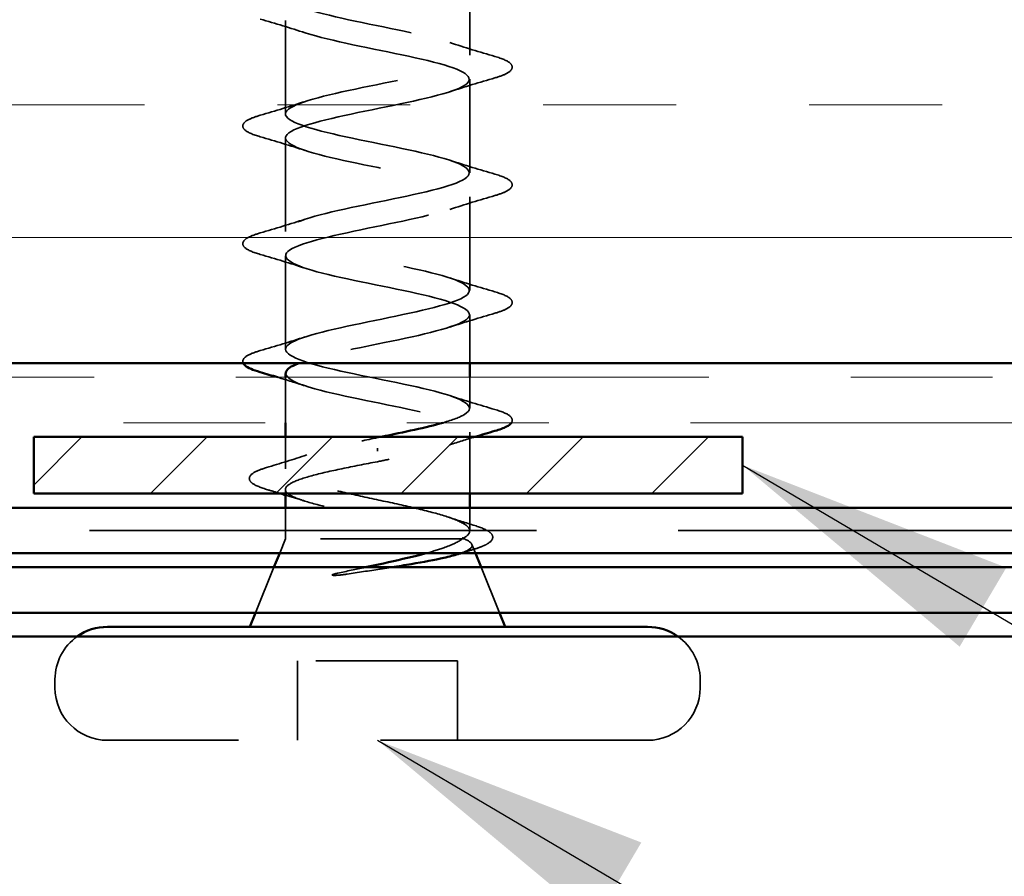
# Model space of a CAD drawing. Units: inches. Extents: x 0.6 to 33.4, y 0.5 to 21.4.
# Drawn here: x 14.8 to 15.5, y 13 to 13.7 of the extents above; entities that cross this region are included whole.
import ezdxf

# ---------------------------------------------------------------- set-up
doc = ezdxf.new("R2010")
doc.units = ezdxf.units.IN
doc.header["$LTSCALE"] = 2
doc.header["$MEASUREMENT"] = 0
doc.linetypes.add('DASHED', pattern=[0.2067, 0.1654, -0.0413])
doc.linetypes.add('DOUBLE_DASH_CHAIN', pattern=[1.2403, 0.6614, -0.0827, 0.1654, -0.0827, 0.1654, -0.0827])
for name, color, linetype, lineweight in [('Hatch (ANSI)', 7, 'Continuous', 18), ('Hidden (ANSI)', 7, 'DASHED', 35), ('Symbol (ANSI)', 7, 'Continuous', 25), ('Visible (ANSI)', 7, 'Continuous', 50)]:
    doc.layers.add(name, color=color, linetype=linetype, lineweight=lineweight)
doc.styles.add('Note Text (ANSI)', font='tahoma.ttf')
doc.dimstyles.new('Default (ANSI)$7', dxfattribs={"dimscale": 2, "dimtxt": 0.12, "dimasz": 0.098425, "dimexe": 0.125, "dimexo": 0.0625, "dimgap": 0.031496, "dimtad": 0, "dimtih": 1, "dimtoh": 1, "dimrnd": 1e-08, "dimzin": 4, "dimdsep": 46, "dimtxsty": 'Note Text (ANSI)', "dimcen": 0.09, "dimdle": 0.393701, "dimclrd": 256, "dimclre": 256, "dimclrt": 256, "dimadec": 0, "dimazin": 1, "dimtfac": 1, "dimtofl": 0, "dimtmove": 0, "dimatfit": 3, "dimfxl": 1, "dimtolj": 1, "dimtzin": 4, "dimlwd": -1, "dimlwe": -1, "dimarcsym": 0})

msp = doc.modelspace()

# ---------------------------------------------------------------- hatches: boundary and pattern name
at = {"layer": 'Hatch (ANSI)', "true_color": 0x804000}
h = msp.add_hatch(dxfattribs=at)
h.set_pattern_fill('INSUL', color=36, scale=0.75, style=0)
h.paths.add_polyline_path([(1.11807, 13.91168), (16.16033, 13.91168), (16.16033, 13.41168), (1.11807, 13.41168)])
at = {"layer": 'Hatch (ANSI)', "true_color": 0x808000}
h = msp.add_hatch(dxfattribs=at)
h.set_pattern_fill('ANSI31', color=56, scale=0.5, style=0)
h.paths.add_polyline_path([(14.82833, 13.35968), (15.32833, 13.35968), (15.32833, 13.31968), (14.82833, 13.31968)])

# ---------------------------------------------------------------- linework, layer by layer
at = {"layer": 'Hidden (ANSI)', "ltscale": 0.062755}
for p, q in [((15.13583, 13.62893), (15.13583, 13.69493)), ((15.00583, 13.58743), (15.00583, 13.65343)), ((15.13583, 13.54593), (15.13583, 13.61193)), ((15.00583, 13.50443), (15.00583, 13.57043)), ((15.13583, 13.46293), (15.13583, 13.52893)), ((15.00583, 13.42143), (15.00583, 13.48743))]:
    msp.add_line(p, q, dxfattribs=at)
at = {"layer": 'Hidden (ANSI)', "ltscale": 0.032518}
msp.add_line((15.13583, 13.41168), (15.13583, 13.44593), dxfattribs=at)
at = {"layer": 'Hidden (ANSI)', "ltscale": 0.030375}
msp.add_line((15.00583, 13.36968), (15.00583, 13.40168), dxfattribs=at)
at = {"layer": 'Hidden (ANSI)', "ltscale": 0.020614}
msp.add_line((15.13583, 13.37993), (15.13583, 13.40168), dxfattribs=at)
at = {"layer": 'Hidden (ANSI)', "ltscale": 0.041089}
msp.add_line((15.13583, 13.31968), (15.13583, 13.36293), dxfattribs=at)
at = {"layer": 'Hidden (ANSI)', "ltscale": 0.021265}
msp.add_line((15.00583, 13.33725), (15.00583, 13.35968), dxfattribs=at)
at = {"layer": 'Hidden (ANSI)', "ltscale": 0.002412}
msp.add_line((15.07083, 13.35165), (15.07083, 13.34971), dxfattribs=at)
at = {"layer": 'Hidden (ANSI)', "ltscale": 0.002695}
msp.add_line((15.00583, 13.31968), (15.00583, 13.32262), dxfattribs=at)
at = {"layer": 'Hidden (ANSI)', "ltscale": 0.020852}
msp.add_line((15.00583, 13.28768), (15.00583, 13.30968), dxfattribs=at)
at = {"layer": 'Hidden (ANSI)', "ltscale": 0.015427}
msp.add_line((15.13583, 13.29338), (15.13583, 13.30968), dxfattribs=at)
at = {"layer": 'Hidden (ANSI)', "color": 5, "ltscale": 0.953072, "true_color": 0x0000ff}
msp.add_line((14.45233, 13.29368), (16.02833, 13.29368), dxfattribs=at)
at = {"layer": 'Hidden (ANSI)', "ltscale": 0.010169}
msp.add_line((15.00583, 13.28768), (15.0018, 13.27768), dxfattribs=at)
at = {"layer": 'Hidden (ANSI)', "ltscale": 0.16912}
msp.add_line((15.13049, 13.28768), (15.00583, 13.28768), dxfattribs=at)
at = {"layer": 'Hidden (ANSI)', "ltscale": 0.004297}
msp.add_line((15.13217, 13.28768), (15.13049, 13.28768), dxfattribs=at)
at = {"layer": 'Hidden (ANSI)', "ltscale": 0.006265}
msp.add_line((15.13736, 13.28388), (15.13986, 13.27768), dxfattribs=at)
at = {"layer": 'Hidden (ANSI)', "ltscale": 0.032759}
for p, q in [((14.99776, 13.26768), (14.98486, 13.23568)), ((15.14389, 13.26768), (15.1568, 13.23568))]:
    msp.add_line(p, q, dxfattribs=at)
at = {"layer": 'Hidden (ANSI)', "ltscale": 0.107515}
msp.add_line((15.12733, 13.20168), (15.01433, 13.20168), dxfattribs=at)
at = {"layer": 'Hidden (ANSI)', "ltscale": 0.053232}
for p, q in [((15.01433, 13.14568), (15.01433, 13.20168)), ((15.12733, 13.14568), (15.12733, 13.20168))]:
    msp.add_line(p, q, dxfattribs=at)
at = {"layer": 'Hidden (ANSI)', "ltscale": 0.005614}
for p, q in [((14.84333, 13.18268), (14.84333, 13.18868)), ((15.29833, 13.18268), (15.29833, 13.18868))]:
    msp.add_line(p, q, dxfattribs=at)
at = {"layer": 'Hidden (ANSI)', "ltscale": 0.569855}
msp.add_line((15.26133, 13.14568), (14.88033, 13.14568), dxfattribs=at)
at = {"layer": 'Hidden (ANSI)', "ltscale": 0.033709}
for centre, start, end in [((14.88033, 13.18868), 125.02649, 180), ((15.26133, 13.18868), 0, 54.97351)]:
    msp.add_arc(centre, 0.037, start, end, dxfattribs=at)
at = {"layer": 'Hidden (ANSI)', "ltscale": 0.05525}
for centre, start, end in [((14.88033, 13.18268), 180, 270), ((15.26133, 13.18268), 270, 0)]:
    msp.add_arc(centre, 0.037, start, end, dxfattribs=at)
at = {"layer": 'Hidden (ANSI)', "ltscale": 1.05881}
msp.add_open_spline([(15.11703, 13.36968), (15.12376, 13.37162), (15.12906, 13.37356), (15.1322, 13.3755), (15.14102, 13.38094), (15.13221, 13.38638), (15.11125, 13.39182), (15.09028, 13.39726), (15.05868, 13.4027), (15.03607, 13.40814), (15.01345, 13.41357), (15.00145, 13.41901), (15.00752, 13.42445), (15.01359, 13.42989), (15.03729, 13.43533), (15.0639, 13.44077), (15.09051, 13.44621), (15.11812, 13.45165), (15.12957, 13.45709), (15.14103, 13.46253), (15.13551, 13.46797), (15.11644, 13.47341), (15.09737, 13.47885), (15.06613, 13.48429), (15.04212, 13.48972), (15.01811, 13.49516), (15.00306, 13.5006), (15.00631, 13.50604), (15.00957, 13.51148), (15.03089, 13.51692), (15.05705, 13.52236), (15.08321, 13.5278), (15.1123, 13.53324), (15.12627, 13.53868), (15.14024, 13.54412), (15.13808, 13.54956), (15.12112, 13.555), (15.10416, 13.56044), (15.07364, 13.56587), (15.0485, 13.57131), (15.02337, 13.57675), (15.00543, 13.58219), (15.00584, 13.58763), (15.00624, 13.59307), (15.02495, 13.59851), (15.05036, 13.60395), (15.07576, 13.60939), (15.10602, 13.61483), (15.12234, 13.62027), (15.13866, 13.62571), (15.13987, 13.63115), (15.12522, 13.63658), (15.11057, 13.64202), (15.08111, 13.64746), (15.05514, 13.6529), (15.02916, 13.65834), (15.00855, 13.66378), (15.0061, 13.66922), (15.00365, 13.67466), (15.01954, 13.6801), (15.0439, 13.68554), (15.06826, 13.69098), (15.09933, 13.69642), (15.11782, 13.70186), (15.13631, 13.7073), (15.14089, 13.71273), (15.12871, 13.71817), (15.11652, 13.72361), (15.08846, 13.72905), (15.06195, 13.73449), (15.03544, 13.73993), (15.01238, 13.74537), (15.0071, 13.75081), (15.00183, 13.75625), (15.01471, 13.76169), (15.03774, 13.76713), (15.06078, 13.77257), (15.09232, 13.77801), (15.11277, 13.78345), (15.13321, 13.78888), (15.1411, 13.79432), (15.13153, 13.79976), (15.12196, 13.8052), (15.09562, 13.81064), (15.06886, 13.81608), (15.04211, 13.82152), (15.01688, 13.82696), (15.00883, 13.8324), (15.00079, 13.83784), (15.01051, 13.84328), (15.03197, 13.84872), (15.05342, 13.85416), (15.08506, 13.8596), (15.10723, 13.86503), (15.12941, 13.87047), (15.14051, 13.87591), (15.13366, 13.88135), (15.12681, 13.88679), (15.10249, 13.89223), (15.0758, 13.89767), (15.04911, 13.90311), (15.02199, 13.90855), (15.01127, 13.91399), (15.00055, 13.91943), (15.00701, 13.92487), (15.02664, 13.93031), (15.04626, 13.93575), (15.07764, 13.94118), (15.10129, 13.94662), (15.12493, 13.95206), (15.13913, 13.9575), (15.13508, 13.96294), (15.13102, 13.96838), (15.109, 13.97382), (15.08268, 13.97926), (15.07877, 13.98007), (15.0748, 13.98087), (15.07083, 13.98168)], degree=3, knots=[0.794861, 0.794861, 0.794861, 0.794861, 1.235277, 1.235277, 1.235277, 2.470554, 2.470554, 2.470554, 3.705831, 3.705831, 3.705831, 4.941108, 4.941108, 4.941108, 6.176385, 6.176385, 6.176385, 7.411662, 7.411662, 7.411662, 8.646939, 8.646939, 8.646939, 9.882216, 9.882216, 9.882216, 11.117493, 11.117493, 11.117493, 12.352769, 12.352769, 12.352769, 13.588046, 13.588046, 13.588046, 14.823323, 14.823323, 14.823323, 16.0586, 16.0586, 16.0586, 17.293877, 17.293877, 17.293877, 18.529154, 18.529154, 18.529154, 19.764431, 19.764431, 19.764431, 20.999708, 20.999708, 20.999708, 22.234985, 22.234985, 22.234985, 23.470262, 23.470262, 23.470262, 24.705539, 24.705539, 24.705539, 25.940816, 25.940816, 25.940816, 27.176093, 27.176093, 27.176093, 28.41137, 28.41137, 28.41137, 29.646647, 29.646647, 29.646647, 30.881924, 30.881924, 30.881924, 32.117201, 32.117201, 32.117201, 33.352478, 33.352478, 33.352478, 34.587754, 34.587754, 34.587754, 35.823031, 35.823031, 35.823031, 37.058308, 37.058308, 37.058308, 38.293585, 38.293585, 38.293585, 39.528862, 39.528862, 39.528862, 40.764139, 40.764139, 40.764139, 41.999416, 41.999416, 41.999416, 43.234693, 43.234693, 43.234693, 44.46997, 44.46997, 44.46997, 45.705247, 45.705247, 45.705247, 46.940524, 46.940524, 46.940524, 47.12389, 47.12389, 47.12389, 47.12389], dxfattribs=at)
at = {"layer": 'Hidden (ANSI)', "ltscale": 1.009213}
msp.add_open_spline([(15.02132, 13.91168), (15.00861, 13.90759), (15.00296, 13.9035), (15.00752, 13.89941), (15.01359, 13.89397), (15.03729, 13.88853), (15.0639, 13.88309), (15.09051, 13.87765), (15.11812, 13.87221), (15.12957, 13.86677), (15.14103, 13.86134), (15.13551, 13.8559), (15.11644, 13.85046), (15.09737, 13.84502), (15.06613, 13.83958), (15.04212, 13.83414), (15.01811, 13.8287), (15.00306, 13.82326), (15.00631, 13.81782), (15.00957, 13.81238), (15.03089, 13.80694), (15.05705, 13.8015), (15.08321, 13.79606), (15.1123, 13.79062), (15.12627, 13.78519), (15.14024, 13.77975), (15.13808, 13.77431), (15.12112, 13.76887), (15.10416, 13.76343), (15.07364, 13.75799), (15.0485, 13.75255), (15.02337, 13.74711), (15.00543, 13.74167), (15.00584, 13.73623), (15.00624, 13.73079), (15.02495, 13.72535), (15.05036, 13.71991), (15.07576, 13.71447), (15.10602, 13.70904), (15.12234, 13.7036), (15.13866, 13.69816), (15.13987, 13.69272), (15.12522, 13.68728), (15.11057, 13.68184), (15.08111, 13.6764), (15.05514, 13.67096), (15.02916, 13.66552), (15.00855, 13.66008), (15.0061, 13.65464), (15.00365, 13.6492), (15.01954, 13.64376), (15.0439, 13.63833), (15.06826, 13.63289), (15.09933, 13.62745), (15.11782, 13.62201), (15.13631, 13.61657), (15.14089, 13.61113), (15.12871, 13.60569), (15.11652, 13.60025), (15.08846, 13.59481), (15.06195, 13.58937), (15.03544, 13.58393), (15.01238, 13.57849), (15.0071, 13.57305), (15.00183, 13.56761), (15.01471, 13.56218), (15.03774, 13.55674), (15.06078, 13.5513), (15.09232, 13.54586), (15.11277, 13.54042), (15.13321, 13.53498), (15.1411, 13.52954), (15.13153, 13.5241), (15.12196, 13.51866), (15.09562, 13.51322), (15.06886, 13.50778), (15.04211, 13.50234), (15.01688, 13.4969), (15.00883, 13.49146), (15.00079, 13.48603), (15.01051, 13.48059), (15.03197, 13.47515), (15.05342, 13.46971), (15.08506, 13.46427), (15.10723, 13.45883), (15.12941, 13.45339), (15.14051, 13.44795), (15.13366, 13.44251), (15.12681, 13.43707), (15.10249, 13.43163), (15.0758, 13.42619), (15.05207, 13.42136), (15.02799, 13.41652), (15.01541, 13.41168)], degree=3, knots=[-43.111735, -43.111735, -43.111735, -43.111735, -42.182782, -42.182782, -42.182782, -40.947505, -40.947505, -40.947505, -39.712228, -39.712228, -39.712228, -38.476951, -38.476951, -38.476951, -37.241674, -37.241674, -37.241674, -36.006397, -36.006397, -36.006397, -34.77112, -34.77112, -34.77112, -33.535843, -33.535843, -33.535843, -32.300566, -32.300566, -32.300566, -31.06529, -31.06529, -31.06529, -29.830013, -29.830013, -29.830013, -28.594736, -28.594736, -28.594736, -27.359459, -27.359459, -27.359459, -26.124182, -26.124182, -26.124182, -24.888905, -24.888905, -24.888905, -23.653628, -23.653628, -23.653628, -22.418351, -22.418351, -22.418351, -21.183074, -21.183074, -21.183074, -19.947797, -19.947797, -19.947797, -18.71252, -18.71252, -18.71252, -17.477243, -17.477243, -17.477243, -16.241966, -16.241966, -16.241966, -15.006689, -15.006689, -15.006689, -13.771412, -13.771412, -13.771412, -12.536135, -12.536135, -12.536135, -11.300858, -11.300858, -11.300858, -10.065581, -10.065581, -10.065581, -8.830305, -8.830305, -8.830305, -7.595028, -7.595028, -7.595028, -6.359751, -6.359751, -6.359751, -5.261221, -5.261221, -5.261221, -5.261221], dxfattribs=at)
at = {"layer": 'Hidden (ANSI)', "ltscale": 0.031888}
for points in [[(15.01981, 13.64461), (15.0094, 13.64802), (14.99874, 13.65125), (14.98805, 13.65438)], [(15.12185, 13.63776), (15.13226, 13.63434), (15.14292, 13.63112), (15.15361, 13.62798)], [(15.15361, 13.61288), (15.14292, 13.60975), (15.13226, 13.60652), (15.12185, 13.60311)], [(14.98805, 13.58648), (14.99874, 13.58962), (15.0094, 13.59284), (15.01981, 13.59626)], [(15.01981, 13.56161), (15.0094, 13.56502), (14.99874, 13.56825), (14.98805, 13.57138)], [(15.12185, 13.55476), (15.13226, 13.55134), (15.14292, 13.54812), (15.15361, 13.54498)], [(15.15361, 13.52988), (15.14292, 13.52675), (15.13226, 13.52352), (15.12185, 13.52011)], [(14.98805, 13.50348), (14.99874, 13.50662), (15.0094, 13.50984), (15.01981, 13.51326)], [(15.01981, 13.47861), (15.0094, 13.48202), (14.99874, 13.48525), (14.98805, 13.48838)], [(15.12185, 13.47176), (15.13226, 13.46834), (15.14292, 13.46512), (15.15361, 13.46198)], [(15.15361, 13.44688), (15.14292, 13.44375), (15.13226, 13.44052), (15.12185, 13.43711)], [(14.98805, 13.42048), (14.99874, 13.42362), (15.0094, 13.42684), (15.01981, 13.43026)], [(15.12185, 13.38876), (15.13226, 13.38534), (15.14292, 13.38212), (15.15361, 13.37898)]]:
    msp.add_open_spline(points, degree=3, dxfattribs=at)
at = {"layer": 'Hidden (ANSI)', "ltscale": 0.090851}
for points in [[(15.15361, 13.62798), (15.15868, 13.6265), (15.16224, 13.62504), (15.16519, 13.62252), (15.16584, 13.62151), (15.1658, 13.61855), (15.16418, 13.61716), (15.1597, 13.61486), (15.15698, 13.61387), (15.15361, 13.61288)], [(14.98805, 13.57138), (14.98298, 13.57286), (14.97942, 13.57432), (14.97647, 13.57684), (14.97581, 13.57785), (14.97586, 13.58081), (14.97748, 13.5822), (14.98196, 13.5845), (14.98467, 13.5855), (14.98805, 13.58648)], [(15.15361, 13.54498), (15.15868, 13.5435), (15.16224, 13.54204), (15.16519, 13.53952), (15.16584, 13.53851), (15.1658, 13.53555), (15.16418, 13.53416), (15.1597, 13.53186), (15.15698, 13.53087), (15.15361, 13.52988)], [(14.98805, 13.48838), (14.98298, 13.48986), (14.97942, 13.49132), (14.97647, 13.49384), (14.97581, 13.49485), (14.97586, 13.49781), (14.97748, 13.4992), (14.98196, 13.5015), (14.98467, 13.5025), (14.98805, 13.50348)], [(15.15361, 13.46198), (15.15868, 13.4605), (15.16224, 13.45904), (15.16519, 13.45652), (15.16584, 13.45551), (15.1658, 13.45255), (15.16418, 13.45116), (15.1597, 13.44886), (15.15698, 13.44787), (15.15361, 13.44688)]]:
    msp.add_open_spline(points, degree=3, knots=[0, 0, 0, 0, 0.0806821, 0.0806821, 0.121378, 0.121378, 0.1881144, 0.1881144, 0.2418497, 0.2418497, 0.2418497, 0.2418497], dxfattribs=at)
at = {"layer": 'Hidden (ANSI)', "ltscale": 0.051318}
msp.add_open_spline([(14.97611, 13.41168), (14.97592, 13.41209), (14.97582, 13.41252), (14.97586, 13.41481), (14.97748, 13.4162), (14.98196, 13.4185), (14.98467, 13.4195), (14.98805, 13.42048)], degree=3, knots=[0.1050649, 0.1050649, 0.1050649, 0.1050649, 0.121378, 0.121378, 0.1881144, 0.1881144, 0.2418497, 0.2418497, 0.2418497, 0.2418497], dxfattribs=at)
at = {"layer": 'Hidden (ANSI)', "ltscale": 0.296753}
msp.add_open_spline([(15.00613, 13.40443), (15.00633, 13.40081), (15.01356, 13.39718), (15.02664, 13.39356), (15.04626, 13.38812), (15.07764, 13.38268), (15.10129, 13.37724), (15.12493, 13.3718), (15.13913, 13.36636), (15.13508, 13.36092), (15.13102, 13.35548), (15.109, 13.35004), (15.08268, 13.3446), (15.07877, 13.3438), (15.0748, 13.34299), (15.07083, 13.34218)], degree=3, knots=[-4.712389, -4.712389, -4.712389, -4.712389, -3.889197, -3.889197, -3.889197, -2.65392, -2.65392, -2.65392, -1.418643, -1.418643, -1.418643, -0.183366, -0.183366, -0.183366, 0, 0, 0, 0], dxfattribs=at)
at = {"layer": 'Hidden (ANSI)', "ltscale": 0.019467}
msp.add_open_spline([(15.01981, 13.39561), (15.01344, 13.39769), (15.00698, 13.39971), (15.00047, 13.40168)], degree=3, dxfattribs=at)
at = {"layer": 'Hidden (ANSI)', "ltscale": 0.053953}
msp.add_open_spline([(15.15361, 13.37898), (15.15868, 13.3775), (15.16224, 13.37604), (15.16519, 13.37352), (15.16584, 13.37251), (15.16582, 13.37078), (15.16563, 13.37021), (15.16529, 13.36968)], degree=3, knots=[0, 0, 0, 0, 0.0806821, 0.0806821, 0.121378, 0.121378, 0.1437324, 0.1437324, 0.1437324, 0.1437324], dxfattribs=at)
at = {"layer": 'Hidden (ANSI)', "ltscale": 0.324094}
msp.add_open_spline([(15.13049, 13.28768), (15.13393, 13.28954), (15.13574, 13.29138), (15.13591, 13.2951), (15.13426, 13.29695), (15.1277, 13.30067), (15.12285, 13.30251), (15.11059, 13.30623), (15.10329, 13.30807), (15.08725, 13.31179), (15.07866, 13.31363), (15.06134, 13.31735), (15.05279, 13.31919), (15.03692, 13.32291), (15.02975, 13.32475), (15.0178, 13.32848), (15.01314, 13.33032), (15.00699, 13.33404), (15.00556, 13.33588), (15.00617, 13.3396), (15.0082, 13.34144), (15.01548, 13.34516), (15.02065, 13.347), (15.03298, 13.35059), (15.03987, 13.3523), (15.05484, 13.35575), (15.0628, 13.35746), (15.07083, 13.35918)], degree=3, knots=[0, 0, 0, 0, 0.0674817, 0.0674817, 0.1349635, 0.1349635, 0.2024452, 0.2024452, 0.2699269, 0.2699269, 0.3374086, 0.3374086, 0.4048904, 0.4048904, 0.4723721, 0.4723721, 0.5398538, 0.5398538, 0.6073356, 0.6073356, 0.6748173, 0.6748173, 0.742299, 0.742299, 0.8048716, 0.8048716, 0.8674442, 0.8674442, 0.8674442, 0.8674442], dxfattribs=at)
at = {"layer": 'Hidden (ANSI)', "ltscale": 0.002289}
msp.add_open_spline([(15.07083, 13.35918), (15.07165, 13.35935), (15.07247, 13.35952), (15.07329, 13.35968)], degree=3, dxfattribs=at)
at = {"layer": 'Hidden (ANSI)', "ltscale": 0.017814}
msp.add_open_spline([(15.13954, 13.35968), (15.13359, 13.35787), (15.12768, 13.35602), (15.12185, 13.35411)], degree=3, dxfattribs=at)
at = {"layer": 'Hidden (ANSI)', "ltscale": 0.028762}
msp.add_open_spline([(14.99242, 13.33799), (15.00202, 13.34086), (15.01159, 13.34383), (15.02092, 13.34696)], degree=3, dxfattribs=at)
at = {"layer": 'Hidden (ANSI)', "ltscale": 0.275683}
msp.add_open_spline([(15.07083, 13.34218), (15.06221, 13.34053), (15.05368, 13.33889), (15.03778, 13.33559), (15.03057, 13.33396), (15.01847, 13.33065), (15.0137, 13.32902), (15.00729, 13.32571), (15.0057, 13.32408), (15.00597, 13.32078), (15.00781, 13.31914), (15.01471, 13.31584), (15.0197, 13.3142), (15.03216, 13.3109), (15.03951, 13.30926), (15.05561, 13.30596), (15.06419, 13.30432), (15.08142, 13.30102), (15.0899, 13.29938), (15.10559, 13.29608), (15.11265, 13.29445), (15.12153, 13.29194), (15.12421, 13.29109), (15.1288, 13.28939), (15.1307, 13.28853), (15.13217, 13.28768)], degree=3, knots=[0, 0, 0, 0, 0.0668714, 0.0668714, 0.1337428, 0.1337428, 0.2006142, 0.2006142, 0.2674857, 0.2674857, 0.3343571, 0.3343571, 0.4012285, 0.4012285, 0.4680999, 0.4680999, 0.5349713, 0.5349713, 0.6018427, 0.6018427, 0.6687142, 0.6687142, 0.7032431, 0.7032431, 0.737772, 0.737772, 0.737772, 0.737772], dxfattribs=at)
at = {"layer": 'Hidden (ANSI)', "ltscale": 0.090199}
msp.add_open_spline([(14.99352, 13.32234), (14.98847, 13.32382), (14.9848, 13.32528), (14.98153, 13.32768), (14.98076, 13.32855), (14.97996, 13.33157), (14.98156, 13.33336), (14.98616, 13.33589), (14.98893, 13.33694), (14.99242, 13.33799)], degree=3, knots=[0, 0, 0, 0, 0.075496, 0.075496, 0.1135833, 0.1135833, 0.1851144, 0.1851144, 0.2400252, 0.2400252, 0.2400252, 0.2400252], dxfattribs=at)
at = {"layer": 'Hidden (ANSI)', "ltscale": 0.008828}
msp.add_open_spline([(15.00245, 13.31968), (14.99948, 13.32058), (14.9965, 13.32146), (14.99352, 13.32234)], degree=3, dxfattribs=at)
at = {"layer": 'Hidden (ANSI)', "ltscale": 0.012886}
msp.add_open_spline([(15.01868, 13.31465), (15.01443, 13.31601), (15.01014, 13.31735), (15.00583, 13.31866)], degree=3, dxfattribs=at)
at = {"layer": 'Hidden (ANSI)', "ltscale": 0.018879}
msp.add_open_spline([(15.12074, 13.30309), (15.12688, 13.30103), (15.13312, 13.29904), (15.1394, 13.29711)], degree=3, dxfattribs=at)
at = {"layer": 'Hidden (ANSI)', "ltscale": 0.088709}
msp.add_open_spline([(15.1394, 13.29711), (15.14422, 13.29562), (15.14777, 13.29413), (15.15095, 13.29167), (15.1517, 13.29078), (15.15248, 13.28781), (15.1511, 13.28599), (15.14764, 13.28384), (15.14631, 13.28318), (15.14285, 13.28175), (15.1406, 13.28097), (15.13803, 13.28019)], degree=3, knots=[0, 0, 0, 0, 0.0707422, 0.0707422, 0.1060197, 0.1060197, 0.1709906, 0.1709906, 0.2005585, 0.2005585, 0.2361375, 0.2361375, 0.2361375, 0.2361375], dxfattribs=at)
at = {"layer": 'Hidden (ANSI)', "ltscale": 0.042128}
msp.add_open_spline([(15.10519, 13.27768), (15.11011, 13.27903), (15.11457, 13.2804), (15.1238, 13.28372), (15.12792, 13.28568), (15.13049, 13.28768)], degree=3, knots=[0.1704844, 0.1704844, 0.1704844, 0.1704844, 0.2176869, 0.2176869, 0.2837223, 0.2837223, 0.2837223, 0.2837223], dxfattribs=at)
at = {"layer": 'Hidden (ANSI)', "ltscale": 0.061402}
msp.add_open_spline([(15.13217, 13.28768), (15.13561, 13.28618), (15.13741, 13.28471), (15.13762, 13.28174), (15.13593, 13.28027), (15.13122, 13.2782), (15.12956, 13.2776), (15.12766, 13.277)], degree=3, knots=[0, 0, 0, 0, 0.0671369, 0.0671369, 0.1359633, 0.1359633, 0.1644502, 0.1644502, 0.1644502, 0.1644502], dxfattribs=at)
at = {"layer": 'Hidden (ANSI)', "ltscale": 0.008144}
msp.add_open_spline([(15.13803, 13.28019), (15.13528, 13.27937), (15.13255, 13.27853), (15.12983, 13.27768)], degree=3, dxfattribs=at)
at = {"layer": 'Hidden (ANSI)', "ltscale": 0.014703}
msp.add_open_spline([(15.04938, 13.26288), (15.04738, 13.26257), (15.04533, 13.26231), (15.04163, 13.26199), (15.04028, 13.26195), (15.03938, 13.26204), (15.03918, 13.26207), (15.03903, 13.26214), (15.039, 13.26216), (15.03896, 13.26219), (15.03895, 13.26221), (15.03894, 13.26224), (15.03894, 13.26225), (15.03894, 13.26227), (15.03894, 13.26228), (15.03895, 13.26231), (15.03896, 13.26233), (15.03899, 13.26237), (15.03902, 13.26239), (15.03911, 13.26246), (15.0392, 13.26252), (15.03963, 13.26273), (15.04016, 13.2629), (15.04126, 13.26322), (15.04206, 13.26341), (15.0428, 13.26357)], degree=3, knots=[0, 0, 0, 0, 0.01587844, 0.01587844, 0.03049632, 0.03049632, 0.03376874, 0.03376874, 0.0345161, 0.0345161, 0.03493404, 0.03493404, 0.03521863, 0.03521863, 0.03548483, 0.03548483, 0.03583328, 0.03583328, 0.03649102, 0.03649102, 0.03822908, 0.03822908, 0.04513863, 0.04513863, 0.05716567, 0.05716567, 0.05716567, 0.05716567], dxfattribs=at)
at = {"layer": 'Hidden (ANSI)', "ltscale": 0.018944}
msp.add_open_spline([(15.0428, 13.26357), (15.04905, 13.26493), (15.05552, 13.2663), (15.06203, 13.26768)], degree=3, dxfattribs=at)
at = {"layer": 'Hidden (ANSI)', "ltscale": 0.030286}
msp.add_open_spline([(15.08068, 13.26768), (15.07799, 13.26726), (15.07526, 13.26684), (15.06477, 13.26522), (15.05696, 13.26405), (15.04938, 13.26288)], degree=3, knots=[0.31617226, 0.31617226, 0.31617226, 0.31617226, 0.33737749, 0.33737749, 0.39716778, 0.39716778, 0.39716778, 0.39716778], dxfattribs=at)
at = {"layer": 'Visible (ANSI)', "color": 36, "true_color": 0x804000}
msp.add_line((16.16033, 13.41168), (1.11807, 13.41168), dxfattribs=at)
at = {"layer": 'Visible (ANSI)'}
for p, q in [((15.13583, 13.40168), (15.13583, 13.41168)), ((15.00583, 13.40168), (15.00583, 13.40443)), ((15.00583, 13.35968), (15.00583, 13.36968)), ((15.00583, 13.30968), (15.00583, 13.31968)), ((15.13583, 13.30968), (15.13583, 13.31968)), ((15.0018, 13.27768), (14.99776, 13.26768)), ((15.13986, 13.27768), (15.14389, 13.26768)), ((14.98486, 13.23568), (14.98083, 13.22568)), ((15.1568, 13.23568), (15.16083, 13.22568)), ((15.26133, 13.22568), (14.88033, 13.22568))]:
    msp.add_line(p, q, dxfattribs=at)
at = {"layer": 'Visible (ANSI)', "color": 30, "linetype": 'DOUBLE_DASH_CHAIN', "lineweight": 18, "ltscale": 0.252295, "true_color": 0xff8000}
for p, q in [((16.13833, 13.40168), (1.11807, 13.40168)), ((1.11807, 13.36968), (16.13833, 13.36968))]:
    msp.add_line(p, q, dxfattribs=at)
at = {"layer": 'Visible (ANSI)', "color": 56, "true_color": 0x808000}
for p, q in [((14.82833, 13.31968), (14.82833, 13.35968)), ((14.82833, 13.35968), (15.32833, 13.35968)), ((15.32833, 13.35968), (15.32833, 13.31968)), ((15.32833, 13.31968), (14.82833, 13.31968))]:
    msp.add_line(p, q, dxfattribs=at)
at = {"layer": 'Visible (ANSI)', "color": 1, "true_color": 0xff0000}
for p, q in [((16.13833, 13.30968), (14.45233, 13.30968)), ((14.45233, 13.27768), (16.13833, 13.27768)), ((16.09633, 13.26768), (14.51933, 13.26768)), ((14.51933, 13.23568), (16.09633, 13.23568))]:
    msp.add_line(p, q, dxfattribs=at)
at = {"layer": 'Visible (ANSI)', "color": 5, "true_color": 0x0000ff}
msp.add_line((14.80856, 13.21898), (16.02833, 13.21898), dxfattribs=at)
at = {"layer": 'Visible (ANSI)'}
for centre, start, end in [((14.88033, 13.18868), 90, 125.02649), ((15.26133, 13.18868), 54.97351, 90)]:
    msp.add_arc(centre, 0.037, start, end, dxfattribs=at)
for points, knots in [([(14.98805, 13.40538), (14.98298, 13.40686), (14.97942, 13.40832), (14.97686, 13.4105), (14.97639, 13.41107), (14.97611, 13.41168)], [0, 0, 0, 0, 0.0806821, 0.0806821, 0.1050649, 0.1050649, 0.1050649, 0.1050649]), ([(15.01541, 13.41168), (15.01384, 13.41108), (15.01246, 13.41048), (15.01127, 13.40988), (15.00769, 13.40806), (15.00603, 13.40625), (15.00613, 13.40443)], [-5.2612214, -5.2612214, -5.2612214, -5.2612214, -5.1244737, -5.1244737, -5.1244737, -4.712389, -4.712389, -4.712389, -4.712389]), ([(15.16529, 13.36968), (15.16462, 13.36863), (15.16335, 13.36773), (15.1597, 13.36586), (15.15698, 13.36487), (15.15361, 13.36388)], [0.14373235, 0.14373235, 0.14373235, 0.14373235, 0.18811443, 0.18811443, 0.24184971, 0.24184971, 0.24184971, 0.24184971]), ([(15.06203, 13.26768), (15.06521, 13.26836), (15.0684, 13.26904), (15.08096, 13.27175), (15.09007, 13.27379), (15.10072, 13.27648), (15.103, 13.27708), (15.10519, 13.27768)], [0.0509905, 0.0509905, 0.0509905, 0.0509905, 0.075889, 0.075889, 0.1494652, 0.1494652, 0.1704844, 0.1704844, 0.1704844, 0.1704844]), ([(15.12766, 13.277), (15.12485, 13.27612), (15.1215, 13.27525), (15.1111, 13.27288), (15.10325, 13.27141), (15.09011, 13.26918), (15.08545, 13.26843), (15.08068, 13.26768)], [0.1644502, 0.1644502, 0.1644502, 0.1644502, 0.20648, 0.20648, 0.2786874, 0.2786874, 0.3161723, 0.3161723, 0.3161723, 0.3161723])]:
    msp.add_open_spline(points, degree=3, knots=knots, dxfattribs=at)
for points in [[(15.00047, 13.40168), (14.99634, 13.40293), (14.9922, 13.40416), (14.98805, 13.40538)], [(15.07329, 13.35968), (15.08964, 13.36302), (15.10545, 13.36635), (15.11703, 13.36968)], [(15.15361, 13.36388), (15.14891, 13.3625), (15.14421, 13.3611), (15.13954, 13.35968)], [(15.00583, 13.31866), (15.0047, 13.319), (15.00358, 13.31934), (15.00245, 13.31968)], [(15.12983, 13.27768), (15.12911, 13.27746), (15.12838, 13.27723), (15.12766, 13.277)]]:
    msp.add_open_spline(points, degree=3, dxfattribs=at)

# ---------------------------------------------------------------- leaders
at = {"layer": 'Symbol (ANSI)', "annotation_type": 0, "has_hookline": 1, "hookline_direction": 0}
for points, text_width in [([(7.88797, 13.64667), (18.03637, 7.75112), (18.23323, 7.75112)], 2.86872), ([(10.6684, 13.36968), (18.07766, 9.05558), (18.27451, 9.05558)], 4.45958), ([(15.32833, 13.33968), (18.1055, 11.69991), (18.30235, 11.69991)], 1.52124), ([(12.01828, 13.32768), (18.09832, 9.781), (18.29517, 9.781)], 2.27831), ([(15.07083, 13.14568), (18.10088, 11.35991), (18.29773, 11.35991)], 4.44282)]:
    msp.add_leader(points, dimstyle='Default (ANSI)$7', override={"dimtad": 0}, dxfattribs=dict(at, text_width=text_width))

doc.saveas('drawing.dxf')
